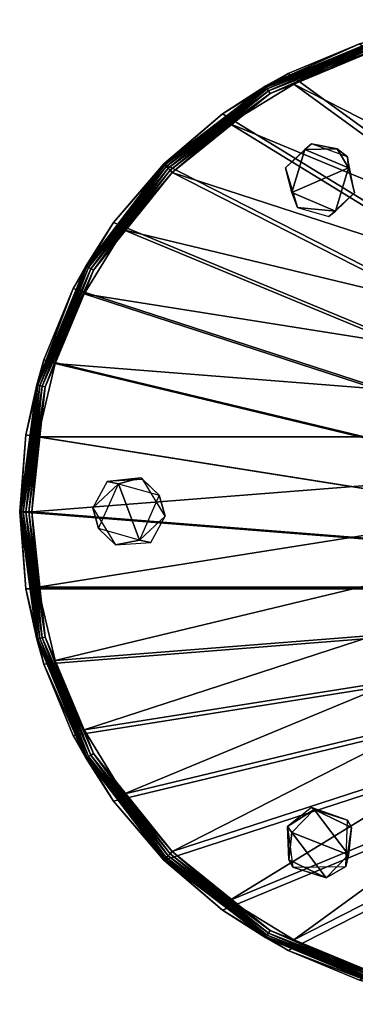
# Model space of a CAD drawing. Units: inches. Extents: x 4 to 859, y 5 to 138.
# Drawn here: x 793 to 800, y 38 to 59 of the extents above; entities that cross this region are included whole.
import ezdxf

# ---------------------------------------------------------------- set-up
doc = ezdxf.new("R2010")
doc.units = ezdxf.units.IN
doc.header["$MEASUREMENT"] = 0
for name, color, linetype, true_color in [('AFUCH-3-GLBK', 7, 'Continuous', 0x231f20), ('AFUCH-3-STFB1', 5, 'Continuous', 0x0000ff), ('AFUCH-3-TPFB', 7, 'Continuous', 0x75706c)]:
    doc.layers.add(name, color=color, linetype=linetype, true_color=true_color)
doc.layers.add('CET Default', color=7, linetype='Continuous')

# ---------------------------------------------------------------- blocks, each defined once
blk = doc.blocks.new('*C15')
at = {"layer": 'AFUCH-3-GLBK', "linetype": 'Continuous'}
mesh = blk.add_polyface(dxfattribs=at)
corners = [(-4.52, 6.567, 0.774), (-3.76, 6.075, 1.5), (-3.624, 6.189, 0.855), (-3.228, 6.561, 1.496), (-3.376, 7.306, 1.5), (-3.357, 7.075, 0.774), (-3.589, 7.471, 0.862), (-4.116, 7.568, 1.5), (-4.252, 7.453, 0.855), (-4.649, 7.081, 1.496), (-4.402, 6.261, 1.205)]
mesh.append_faces([[corners[k] for k in face] for face in [(1, 2, 10, 1), (10, 2, 0, 10), (1, 3, 2, 1), (3, 5, 2, 3), (3, 4, 5, 3), (4, 6, 5, 4), (4, 7, 6, 4), (7, 8, 6, 7), (6, 8, 5, 6), (7, 9, 8, 7), (9, 0, 8, 9), (9, 10, 0, 9), (8, 0, 5, 8), (5, 0, 2, 5)]])
mesh = blk.add_polyface(dxfattribs=at)
corners = [(3.294, 6.488, 0.875), (3.376, 6.337, 1.5), (4.116, 6.075, 1.5), (4.062, 6.118, 0.863), (4.522, 6.592, 0.739), (4.607, 6.467, 1.476), (4.582, 7.154, 0.875), (4.501, 7.306, 1.5), (3.411, 7.289, 1.483), (3.815, 7.525, 0.863), (3.355, 7.05, 0.739)]
mesh.append_faces([[corners[k] for k in face] for face in [(8, 0, 10, 8), (8, 1, 0, 8), (0, 3, 10, 0), (1, 3, 0, 1), (1, 2, 3, 1), (3, 4, 10, 3), (2, 5, 3, 2), (3, 5, 4, 3), (5, 6, 4, 5), (5, 7, 6, 5), (6, 9, 4, 6), (7, 9, 6, 7), (7, 8, 9, 7), (9, 10, 4, 9), (9, 8, 10, 9)]])
mesh = blk.add_polyface(dxfattribs=at)
corners = [(-7.66, -0.577, 0.74), (-7.427, -0.625, 1.393), (-7.132, -0.086, 1.307), (-7.253, 0.343, 0.835), (-7.591, 0.668, 1.5), (-8.093, 0.577, 0.74), (-7.632, 0.701, 0.882), (-8.326, 0.625, 1.393), (-8.621, 0.086, 1.307), (-8.5, -0.343, 0.835), (-8.152, -0.676, 1.35)]
mesh.append_faces([[corners[k] for k in face] for face in [(10, 1, 0, 10), (1, 2, 0, 1), (2, 3, 0, 2), (2, 4, 3, 2), (4, 6, 3, 4), (3, 6, 5, 3), (6, 7, 5, 6), (4, 7, 6, 4), (7, 8, 5, 7), (8, 9, 5, 8), (8, 10, 9, 8), (9, 10, 0, 9), (0, 9, 5, 0), (0, 5, 3, 0)]])
mesh = blk.add_polyface(dxfattribs=at)
corners = [(7.66, 0.577, 0.74), (7.427, 0.625, 1.393), (7.132, 0.086, 1.307), (7.253, -0.343, 0.835), (7.591, -0.668, 1.5), (8.093, -0.577, 0.74), (7.632, -0.701, 0.882), (8.326, -0.625, 1.393), (8.621, -0.086, 1.307), (8.5, 0.343, 0.835), (8.152, 0.676, 1.35)]
mesh.append_faces([[corners[k] for k in face] for face in [(10, 1, 0, 10), (1, 2, 0, 1), (2, 3, 0, 2), (2, 4, 3, 2), (4, 6, 3, 4), (3, 6, 5, 3), (6, 7, 5, 6), (4, 7, 6, 4), (7, 8, 5, 7), (8, 9, 5, 8), (8, 10, 9, 8), (9, 10, 0, 9), (0, 9, 5, 0), (0, 5, 3, 0)]])
mesh = blk.add_polyface(dxfattribs=at)
corners = [(-3.294, -6.488, 0.875), (-3.376, -6.337, 1.5), (-4.116, -6.075, 1.5), (-4.062, -6.118, 0.863), (-4.522, -6.592, 0.739), (-4.607, -6.467, 1.476), (-4.582, -7.154, 0.875), (-4.501, -7.306, 1.5), (-3.411, -7.289, 1.483), (-3.815, -7.525, 0.863), (-3.355, -7.05, 0.739)]
mesh.append_faces([[corners[k] for k in face] for face in [(8, 0, 10, 8), (8, 1, 0, 8), (0, 3, 10, 0), (1, 3, 0, 1), (1, 2, 3, 1), (3, 4, 10, 3), (2, 5, 3, 2), (3, 5, 4, 3), (5, 6, 4, 5), (5, 7, 6, 5), (6, 9, 4, 6), (7, 9, 6, 7), (7, 8, 9, 7), (9, 10, 4, 9), (9, 8, 10, 9)]])
mesh = blk.add_polyface(dxfattribs=at)
corners = [(4.52, -6.567, 0.774), (3.76, -6.075, 1.5), (3.624, -6.189, 0.855), (3.228, -6.561, 1.496), (3.376, -7.306, 1.5), (3.357, -7.075, 0.774), (3.589, -7.471, 0.862), (4.116, -7.568, 1.5), (4.252, -7.453, 0.855), (4.649, -7.081, 1.496), (4.402, -6.261, 1.205)]
mesh.append_faces([[corners[k] for k in face] for face in [(1, 2, 10, 1), (10, 2, 0, 10), (1, 3, 2, 1), (3, 5, 2, 3), (3, 4, 5, 3), (4, 6, 5, 4), (4, 7, 6, 4), (7, 8, 6, 7), (6, 8, 5, 6), (7, 9, 8, 7), (9, 0, 8, 9), (9, 10, 0, 9), (8, 0, 5, 8), (5, 0, 2, 5)]])
blk = doc.blocks.new('*C21')
at = {"layer": 'AFUCH-3-TPFB', "linetype": 'Continuous'}
mesh = blk.add_polyface(dxfattribs=at)
corners = [(1.584, 10, 18.5), (0, 10.125, 18.5), (0, 10.116, 18.565), (0, 10.092, 18.625), (-2.618, 9.772, 18.565), (-2.612, 9.748, 18.625), (-1.584, 10, 18.5), (-3.129, 9.629, 18.5), (-5.058, 8.761, 18.565), (-5.046, 8.74, 18.625), (0, 10.052, 18.677), (-2.602, 9.709, 18.677), (0, 10, 18.717), (-2.588, 9.659, 18.717), (-5.026, 8.705, 18.677), (0, 9.94, 18.741), (-2.573, 9.601, 18.741), (-5, 8.66, 18.717), (-1.545, 9.753, 18.75), (0, 9.875, 18.75), (-3.052, 9.392, 18.75), (-4.97, 8.608, 18.741), (1.545, 9.753, 14.875), (0, 9.875, 14.875), (0, 9.94, 14.884), (0, 10, 14.908), (-2.573, 9.601, 14.884), (-2.588, 9.659, 14.908), (-1.545, 9.753, 14.875), (-3.052, 9.392, 14.875), (-4.97, 8.608, 14.884), (0, 10.052, 14.948), (-2.602, 9.709, 14.948), (-5, 8.66, 14.908), (0, 10.092, 15), (-2.612, 9.748, 15), (-5.026, 8.705, 14.948), (-5.046, 8.74, 15), (0, 10.116, 15.06), (-2.618, 9.772, 15.06), (-5.058, 8.761, 15.06), (-1.584, 10, 15.125), (0, 10.125, 15.125), (-3.129, 9.629, 15.125), (-4.597, 9.021, 15.125), (-4.597, 9.021, 18.5)]
mesh.append_faces([[corners[k] for k in face] for face in [(0, 1, 2, 0), (3, 2, 4, 3), (3, 4, 5, 3), (6, 7, 4, 6), (4, 2, 1, 4), (4, 1, 6, 4), (5, 4, 8, 5), (5, 8, 9, 5), (10, 3, 5, 10), (10, 5, 11, 10), (11, 5, 9, 11), (12, 10, 11, 12), (12, 11, 13, 12), (13, 11, 14, 13), (15, 12, 13, 15), (15, 13, 16, 15), (16, 13, 17, 16), (18, 19, 15, 18), (18, 15, 16, 18), (16, 20, 18, 16), (20, 16, 21, 20), (22, 23, 24, 22), (25, 24, 26, 25), (25, 26, 27, 25), (28, 29, 26, 28), (26, 24, 23, 26), (26, 23, 28, 26), (27, 26, 30, 27), (31, 25, 27, 31), (31, 27, 32, 31), (32, 27, 33, 32), (34, 31, 32, 34), (34, 32, 35, 34), (35, 32, 36, 35), (35, 36, 37, 35), (38, 34, 35, 38), (38, 35, 39, 38), (39, 35, 37, 39), (39, 37, 40, 39), (41, 42, 38, 41), (41, 38, 39, 41), (39, 43, 41, 39), (43, 39, 40, 43), (43, 40, 44, 43), (43, 44, 45, 43), (43, 45, 7, 43), (41, 43, 7, 41), (41, 7, 6, 41), (6, 1, 42, 6), (6, 42, 41, 6)]])
mesh = blk.add_polyface(dxfattribs=at)
corners = [(-9.875, 0, 18.75), (-9.753, -1.545, 18.75), (9.753, 1.545, 18.75), (-9.753, 1.545, 18.75), (-9.392, 3.052, 18.75), (-8.799, 4.483, 18.75), (-7.989, 5.804, 18.75), (-6.983, 6.983, 18.75), (-5.804, 7.989, 18.75), (-4.483, 8.799, 18.75), (-3.052, 9.392, 18.75), (-5.058, 8.761, 18.565), (-2.618, 9.772, 18.565), (-3.129, 9.629, 18.5), (-4.597, 9.021, 18.5), (-5.046, 8.74, 18.625), (-7.153, 7.153, 18.565), (-7.136, 7.136, 18.625), (-5.951, 8.191, 18.5), (-2.602, 9.709, 18.677), (-5.026, 8.705, 18.677), (-7.108, 7.108, 18.677), (-2.588, 9.659, 18.717), (-5, 8.66, 18.717), (-7.071, 7.071, 18.717), (-2.573, 9.601, 18.741), (-4.97, 8.608, 18.741), (-7.028, 7.028, 18.741), (-2.588, 9.659, 14.908), (-4.97, 8.608, 14.884), (-5, 8.66, 14.908), (-2.573, 9.601, 14.884), (-3.052, 9.392, 14.875), (-4.483, 8.799, 14.875), (-7.028, 7.028, 14.884), (-7.071, 7.071, 14.908), (-5.804, 7.989, 14.875), (-2.602, 9.709, 14.948), (-5.026, 8.705, 14.948), (-7.108, 7.108, 14.948), (-5.046, 8.74, 15), (-7.136, 7.136, 15), (-5.058, 8.761, 15.06), (-7.153, 7.153, 15.06), (-5.951, 8.191, 15.125), (-4.597, 9.021, 15.125), (-7.159, 7.159, 15.125), (9.753, -1.545, 14.875), (-9.875, 0, 14.875), (-9.753, 1.545, 14.875), (-9.392, 3.052, 14.875), (-8.799, 4.483, 14.875), (-7.989, 5.804, 14.875)]
mesh.append_faces([[corners[k] for k in face] for face in [(0, 1, 2, 0), (3, 0, 2, 3), (4, 3, 2, 4), (5, 4, 2, 5), (6, 5, 2, 6), (7, 6, 2, 7), (8, 7, 2, 8), (9, 8, 2, 9), (10, 9, 2, 10), (11, 12, 13, 11), (11, 13, 14, 11), (15, 11, 16, 15), (15, 16, 17, 15), (18, 16, 11, 18), (11, 14, 18, 11), (19, 15, 20, 19), (20, 15, 17, 20), (20, 17, 21, 20), (22, 20, 23, 22), (23, 20, 21, 23), (23, 21, 24, 23), (25, 23, 26, 25), (26, 23, 24, 26), (26, 24, 27, 26), (10, 26, 9, 10), (8, 9, 26, 8), (26, 27, 7, 26), (26, 7, 8, 26), (28, 29, 30, 28), (29, 31, 32, 29), (29, 32, 33, 29), (30, 29, 34, 30), (30, 34, 35, 30), (36, 34, 29, 36), (29, 33, 36, 29), (37, 30, 38, 37), (38, 30, 35, 38), (38, 35, 39, 38), (40, 38, 39, 40), (40, 39, 41, 40), (42, 40, 41, 42), (42, 41, 43, 42), (44, 45, 42, 44), (42, 46, 44, 42), (47, 48, 49, 47), (47, 49, 50, 47), (47, 50, 51, 47), (47, 51, 52, 47), (18, 14, 45, 18), (18, 45, 44, 18)]])
mesh = blk.add_polyface(dxfattribs=at)
corners = [(6.983, 6.983, 18.75), (5.804, 7.989, 18.75), (9.753, 1.545, 18.75), (7.989, 5.804, 18.75), (8.799, 4.483, 18.75), (8.761, 5.058, 18.565), (9.629, 3.129, 18.5), (9.021, 4.597, 18.5), (8.74, 5.046, 18.625), (7.153, 7.153, 18.565), (7.136, 7.136, 18.625), (8.191, 5.951, 18.5), (8.705, 5.026, 18.677), (7.108, 7.108, 18.677), (9.659, 2.588, 18.717), (8.66, 5, 18.717), (7.071, 7.071, 18.717), (9.601, 2.573, 18.741), (8.608, 4.97, 18.741), (7.028, 7.028, 18.741), (9.392, 3.052, 18.75), (9.659, 2.588, 14.908), (8.608, 4.97, 14.884), (8.66, 5, 14.908), (9.601, 2.573, 14.884), (9.392, 3.052, 14.875), (8.799, 4.483, 14.875), (7.028, 7.028, 14.884), (7.071, 7.071, 14.908), (7.989, 5.804, 14.875), (8.705, 5.026, 14.948), (7.108, 7.108, 14.948), (8.74, 5.046, 15), (7.136, 7.136, 15), (8.761, 5.058, 15.06), (8.191, 5.951, 15.125), (9.021, 4.597, 15.125), (7.159, 7.159, 15.125), (9.753, -1.545, 14.875), (-7.989, 5.804, 14.875), (-6.983, 6.983, 14.875), (-5.804, 7.989, 14.875), (-4.483, 8.799, 14.875), (-3.052, 9.392, 14.875), (-1.545, 9.753, 14.875), (0, 9.875, 14.875), (1.545, 9.753, 14.875), (3.052, 9.392, 14.875), (4.483, 8.799, 14.875), (5.804, 7.989, 14.875), (6.983, 6.983, 14.875)]
mesh.append_faces([[corners[k] for k in face] for face in [(0, 1, 2, 0), (3, 0, 2, 3), (4, 3, 2, 4), (5, 6, 7, 5), (8, 5, 9, 8), (8, 9, 10, 8), (11, 9, 5, 11), (5, 7, 11, 5), (12, 8, 10, 12), (12, 10, 13, 12), (14, 12, 15, 14), (15, 12, 13, 15), (15, 13, 16, 15), (17, 15, 18, 17), (18, 15, 16, 18), (18, 16, 19, 18), (20, 18, 4, 20), (3, 4, 18, 3), (18, 19, 0, 18), (18, 0, 3, 18), (21, 22, 23, 21), (22, 24, 25, 22), (22, 25, 26, 22), (23, 22, 27, 23), (23, 27, 28, 23), (29, 27, 22, 29), (22, 26, 29, 22), (30, 23, 28, 30), (30, 28, 31, 30), (32, 30, 31, 32), (32, 31, 33, 32), (34, 32, 33, 34), (35, 36, 34, 35), (34, 37, 35, 34), (38, 39, 40, 38), (38, 40, 41, 38), (38, 41, 42, 38), (38, 42, 43, 38), (38, 43, 44, 38), (38, 44, 45, 38), (38, 45, 46, 38), (38, 46, 47, 38), (38, 47, 48, 38), (38, 48, 49, 38), (38, 49, 50, 38), (38, 50, 29, 38), (38, 29, 26, 38), (11, 7, 36, 11), (11, 36, 35, 11)]])
mesh = blk.add_polyface(dxfattribs=at)
corners = [(-5.951, 8.191, 18.5), (-7.159, 7.159, 18.5), (-7.153, 7.153, 18.565), (-7.136, 7.136, 18.625), (-8.761, 5.058, 18.565), (-8.74, 5.046, 18.625), (-8.191, 5.951, 18.5), (-9.021, 4.597, 18.5), (-9.772, 2.618, 18.565), (-7.108, 7.108, 18.677), (-8.705, 5.026, 18.677), (-9.748, 2.612, 18.625), (-7.071, 7.071, 18.717), (-8.66, 5, 18.717), (-9.709, 2.602, 18.677), (-7.028, 7.028, 18.741), (-8.608, 4.97, 18.741), (-9.659, 2.588, 18.717), (-7.989, 5.804, 18.75), (-6.983, 6.983, 18.75), (-8.799, 4.483, 18.75), (-9.601, 2.573, 18.741), (-5.804, 7.989, 14.875), (-6.983, 6.983, 14.875), (-7.028, 7.028, 14.884), (-7.071, 7.071, 14.908), (-8.608, 4.97, 14.884), (-8.66, 5, 14.908), (-7.989, 5.804, 14.875), (-8.799, 4.483, 14.875), (-9.601, 2.573, 14.884), (-7.108, 7.108, 14.948), (-8.705, 5.026, 14.948), (-9.659, 2.588, 14.908), (-7.136, 7.136, 15), (-8.74, 5.046, 15), (-9.709, 2.602, 14.948), (-7.153, 7.153, 15.06), (-8.761, 5.058, 15.06), (-9.748, 2.612, 15), (-9.772, 2.618, 15.06), (-5.058, 8.761, 15.06), (-7.159, 7.159, 15.125), (-8.191, 5.951, 15.125), (-9.021, 4.597, 15.125), (-9.629, 3.129, 15.125), (-9.629, 3.129, 18.5), (-5.951, 8.191, 15.125)]
mesh.append_faces([[corners[k] for k in face] for face in [(0, 1, 2, 0), (3, 2, 4, 3), (3, 4, 5, 3), (6, 7, 4, 6), (4, 2, 1, 4), (4, 1, 6, 4), (5, 4, 8, 5), (9, 3, 5, 9), (9, 5, 10, 9), (10, 5, 11, 10), (12, 9, 10, 12), (12, 10, 13, 12), (13, 10, 14, 13), (15, 12, 13, 15), (15, 13, 16, 15), (16, 13, 17, 16), (18, 19, 15, 18), (18, 15, 16, 18), (16, 20, 18, 16), (20, 16, 21, 20), (22, 23, 24, 22), (25, 24, 26, 25), (25, 26, 27, 25), (28, 29, 26, 28), (26, 24, 23, 26), (26, 23, 28, 26), (27, 26, 30, 27), (31, 25, 27, 31), (31, 27, 32, 31), (32, 27, 33, 32), (34, 31, 32, 34), (34, 32, 35, 34), (35, 32, 36, 35), (37, 34, 35, 37), (37, 35, 38, 37), (38, 35, 39, 38), (38, 39, 40, 38), (41, 37, 42, 41), (43, 42, 37, 43), (43, 37, 38, 43), (38, 44, 43, 38), (44, 38, 40, 44), (44, 45, 46, 44), (44, 46, 7, 44), (43, 44, 7, 43), (43, 7, 6, 43), (6, 1, 42, 6), (6, 42, 43, 6), (47, 42, 1, 47), (47, 1, 0, 47)]])
mesh = blk.add_polyface(dxfattribs=at)
corners = [(-8.74, 5.046, 18.625), (-9.772, 2.618, 18.565), (-9.748, 2.612, 18.625), (-8.761, 5.058, 18.565), (-9.021, 4.597, 18.5), (-9.629, 3.129, 18.5), (-10.116, 0, 18.565), (-10.092, 0, 18.625), (-10, 1.584, 18.5), (-10.125, 0, 18.5), (-8.705, 5.026, 18.677), (-9.709, 2.602, 18.677), (-10.052, 0, 18.677), (-9.659, -2.588, 18.717), (-10, 0, 18.717), (-8.66, 5, 18.717), (-9.659, 2.588, 18.717), (-9.601, -2.573, 18.741), (-9.94, 0, 18.741), (-8.608, 4.97, 18.741), (-9.601, 2.573, 18.741), (-8.799, 4.483, 18.75), (-9.392, 3.052, 18.75), (-9.753, 1.545, 18.75), (-9.875, 0, 18.75), (-9.94, 0, 14.884), (-9.659, -2.588, 14.908), (-10, 0, 14.908), (-8.66, 5, 14.908), (-9.601, 2.573, 14.884), (-9.659, 2.588, 14.908), (-8.608, 4.97, 14.884), (-8.799, 4.483, 14.875), (-9.392, 3.052, 14.875), (-9.753, 1.545, 14.875), (-9.875, 0, 14.875), (-8.705, 5.026, 14.948), (-9.709, 2.602, 14.948), (-10.052, 0, 14.948), (-8.74, 5.046, 15), (-9.748, 2.612, 15), (-10.092, 0, 15), (-9.772, 2.618, 15.06), (-10.116, 0, 15.06), (-9.021, 4.597, 15.125), (-9.629, 3.129, 15.125), (-10, 1.584, 15.125), (-10.125, 0, 15.125), (-10, -1.584, 18.5)]
mesh.append_faces([[corners[k] for k in face] for face in [(0, 1, 2, 0), (1, 3, 4, 1), (1, 4, 5, 1), (2, 1, 6, 2), (2, 6, 7, 2), (8, 9, 6, 8), (8, 6, 1, 8), (1, 5, 8, 1), (10, 2, 11, 10), (11, 2, 7, 11), (11, 7, 12, 11), (12, 13, 14, 12), (15, 11, 16, 15), (16, 11, 12, 16), (16, 12, 14, 16), (14, 17, 18, 14), (19, 16, 20, 19), (20, 16, 14, 20), (20, 14, 18, 20), (21, 20, 22, 21), (23, 22, 20, 23), (20, 18, 24, 20), (20, 24, 23, 20), (25, 26, 27, 25), (28, 29, 30, 28), (29, 31, 32, 29), (29, 32, 33, 29), (30, 29, 25, 30), (30, 25, 27, 30), (34, 35, 25, 34), (34, 25, 29, 34), (29, 33, 34, 29), (36, 30, 37, 36), (37, 30, 27, 37), (37, 27, 38, 37), (39, 37, 40, 39), (40, 37, 38, 40), (40, 38, 41, 40), (42, 40, 41, 42), (42, 41, 43, 42), (44, 42, 45, 44), (46, 45, 42, 46), (42, 43, 47, 42), (42, 47, 46, 42), (8, 5, 45, 8), (8, 45, 46, 8), (46, 47, 9, 46), (46, 9, 8, 46), (47, 48, 9, 47)]])
mesh = blk.add_polyface(dxfattribs=at)
corners = [(-3.052, -9.392, 18.75), (-1.545, -9.753, 18.75), (9.753, 1.545, 18.75), (-4.483, -8.799, 18.75), (-5.804, -7.989, 18.75), (-6.983, -6.983, 18.75), (-7.989, -5.804, 18.75), (-8.799, -4.483, 18.75), (-9.392, -3.052, 18.75), (-9.753, -1.545, 18.75), (-7.136, -7.136, 18.625), (-5.058, -8.761, 18.565), (-5.046, -8.74, 18.625), (-5.951, -8.191, 18.5), (-4.597, -9.021, 18.5), (-7.159, -7.159, 18.5), (-2.618, -9.772, 18.565), (-7.108, -7.108, 18.677), (-5.026, -8.705, 18.677), (-2.612, -9.748, 18.625), (-2.602, -9.709, 18.677), (-7.071, -7.071, 18.717), (-5, -8.66, 18.717), (-2.588, -9.659, 18.717), (-7.028, -7.028, 18.741), (-4.97, -8.608, 18.741), (-2.573, -9.601, 18.741), (-7.071, -7.071, 14.908), (-4.97, -8.608, 14.884), (-5, -8.66, 14.908), (-5.804, -7.989, 14.875), (-4.483, -8.799, 14.875), (-7.028, -7.028, 14.884), (-6.983, -6.983, 14.875), (-2.573, -9.601, 14.884), (-2.588, -9.659, 14.908), (-7.108, -7.108, 14.948), (-5.026, -8.705, 14.948), (-2.602, -9.709, 14.948), (-7.136, -7.136, 15), (-5.046, -8.74, 15), (-2.612, -9.748, 15), (-7.153, -7.153, 15.06), (-5.058, -8.761, 15.06), (-5.951, -8.191, 15.125), (-4.597, -9.021, 15.125), (-2.618, -9.772, 15.06), (9.753, -1.545, 14.875), (-7.989, -5.804, 14.875), (-8.799, -4.483, 14.875), (-9.392, -3.052, 14.875), (-9.753, -1.545, 14.875), (-9.875, 0, 14.875), (-3.129, -9.629, 18.5)]
mesh.append_faces([[corners[k] for k in face] for face in [(0, 1, 2, 0), (3, 0, 2, 3), (4, 3, 2, 4), (5, 4, 2, 5), (6, 5, 2, 6), (7, 6, 2, 7), (8, 7, 2, 8), (9, 8, 2, 9), (10, 11, 12, 10), (13, 14, 11, 13), (11, 15, 13, 11), (12, 11, 16, 12), (17, 12, 18, 17), (18, 12, 19, 18), (18, 19, 20, 18), (21, 18, 22, 21), (22, 18, 20, 22), (22, 20, 23, 22), (24, 22, 25, 24), (25, 22, 23, 25), (25, 23, 26, 25), (4, 24, 25, 4), (25, 3, 4, 25), (3, 25, 26, 3), (3, 26, 0, 3), (27, 28, 29, 27), (30, 31, 28, 30), (28, 32, 33, 28), (28, 33, 30, 28), (29, 28, 34, 29), (29, 34, 35, 29), (34, 28, 31, 34), (36, 29, 37, 36), (37, 29, 35, 37), (37, 35, 38, 37), (39, 37, 40, 39), (40, 37, 38, 40), (40, 38, 41, 40), (42, 40, 43, 42), (43, 40, 41, 43), (44, 42, 43, 44), (43, 45, 44, 43), (45, 43, 46, 45), (47, 48, 49, 47), (47, 49, 50, 47), (47, 50, 51, 47), (47, 51, 52, 47), (45, 53, 14, 45), (44, 45, 14, 44), (44, 14, 13, 44)]])
mesh = blk.add_polyface(dxfattribs=at)
corners = [(8.799, -4.483, 18.75), (9.392, -3.052, 18.75), (9.753, 1.545, 18.75), (7.989, -5.804, 18.75), (6.983, -6.983, 18.75), (5.804, -7.989, 18.75), (4.483, -8.799, 18.75), (8.191, -5.951, 18.5), (9.021, -4.597, 18.5), (8.761, -5.058, 18.565), (7.159, -7.159, 18.5), (8.74, -5.046, 18.625), (9.772, -2.618, 18.565), (7.108, -7.108, 18.677), (8.705, -5.026, 18.677), (9.748, -2.612, 18.625), (7.071, -7.071, 18.717), (8.66, -5, 18.717), (9.709, -2.602, 18.677), (9.659, -2.588, 18.717), (7.028, -7.028, 18.741), (8.608, -4.97, 18.741), (9.601, -2.573, 18.741), (7.071, -7.071, 14.908), (8.608, -4.97, 14.884), (8.66, -5, 14.908), (7.989, -5.804, 14.875), (8.799, -4.483, 14.875), (7.028, -7.028, 14.884), (6.983, -6.983, 14.875), (9.601, -2.573, 14.884), (9.659, -2.588, 14.908), (7.108, -7.108, 14.948), (8.705, -5.026, 14.948), (8.74, -5.046, 15), (9.709, -2.602, 14.948), (8.761, -5.058, 15.06), (9.748, -2.612, 15), (8.191, -5.951, 15.125), (7.153, -7.153, 15.06), (9.021, -4.597, 15.125), (9.772, -2.618, 15.06), (9.753, -1.545, 14.875), (5.804, -7.989, 14.875), (4.483, -8.799, 14.875), (3.052, -9.392, 14.875), (1.545, -9.753, 14.875), (0, -9.875, 14.875), (-1.545, -9.753, 14.875), (-3.052, -9.392, 14.875), (-4.483, -8.799, 14.875), (-5.804, -7.989, 14.875), (-6.983, -6.983, 14.875), (-7.989, -5.804, 14.875), (9.629, -3.129, 18.5)]
mesh.append_faces([[corners[k] for k in face] for face in [(0, 1, 2, 0), (3, 0, 2, 3), (4, 3, 2, 4), (5, 4, 2, 5), (6, 5, 2, 6), (7, 8, 9, 7), (9, 10, 7, 9), (11, 9, 12, 11), (13, 11, 14, 13), (14, 11, 15, 14), (16, 14, 17, 16), (17, 14, 18, 17), (17, 18, 19, 17), (20, 17, 21, 20), (21, 17, 19, 21), (21, 19, 22, 21), (3, 20, 21, 3), (21, 0, 3, 21), (0, 21, 22, 0), (0, 22, 1, 0), (23, 24, 25, 23), (26, 27, 24, 26), (24, 28, 29, 24), (24, 29, 26, 24), (25, 24, 30, 25), (25, 30, 31, 25), (30, 24, 27, 30), (32, 25, 33, 32), (33, 25, 31, 33), (34, 33, 35, 34), (36, 34, 37, 36), (38, 39, 36, 38), (36, 40, 38, 36), (40, 36, 41, 40), (42, 27, 26, 42), (42, 26, 29, 42), (42, 29, 43, 42), (42, 43, 44, 42), (42, 44, 45, 42), (42, 45, 46, 42), (42, 46, 47, 42), (42, 47, 48, 42), (42, 48, 49, 42), (42, 49, 50, 42), (42, 50, 51, 42), (42, 51, 52, 42), (42, 52, 53, 42), (40, 54, 8, 40), (38, 40, 8, 38), (38, 8, 7, 38)]])
mesh = blk.add_polyface(dxfattribs=at)
corners = [(-10, -1.584, 18.5), (-9.629, -3.129, 18.5), (-9.772, -2.618, 18.565), (-10.116, 0, 18.565), (-10.125, 0, 18.5), (-9.748, -2.612, 18.625), (-10.092, 0, 18.625), (-8.761, -5.058, 18.565), (-8.74, -5.046, 18.625), (-9.709, -2.602, 18.677), (-10.052, 0, 18.677), (-8.705, -5.026, 18.677), (-9.659, -2.588, 18.717), (-8.66, -5, 18.717), (-10, 0, 18.717), (-9.601, -2.573, 18.741), (-8.608, -4.97, 18.741), (-9.753, -1.545, 18.75), (-9.875, 0, 18.75), (-9.94, 0, 18.741), (-9.392, -3.052, 18.75), (-8.799, -4.483, 18.75), (-9.753, -1.545, 14.875), (-9.392, -3.052, 14.875), (-9.601, -2.573, 14.884), (-9.94, 0, 14.884), (-9.875, 0, 14.875), (-9.659, -2.588, 14.908), (-8.608, -4.97, 14.884), (-8.66, -5, 14.908), (-10, 0, 14.908), (-9.709, -2.602, 14.948), (-10.052, 0, 14.948), (-8.705, -5.026, 14.948), (-9.748, -2.612, 15), (-10.092, 0, 15), (-8.74, -5.046, 15), (-9.772, -2.618, 15.06), (-10.116, 0, 15.06), (-8.761, -5.058, 15.06), (-10, -1.584, 15.125), (-10.125, 0, 15.125), (-9.629, -3.129, 15.125), (-9.021, -4.597, 15.125), (-9.021, -4.597, 18.5)]
mesh.append_faces([[corners[k] for k in face] for face in [(0, 1, 2, 0), (2, 3, 4, 2), (2, 4, 0, 2), (3, 2, 5, 3), (3, 5, 6, 3), (5, 2, 7, 5), (5, 7, 8, 5), (6, 5, 9, 6), (6, 9, 10, 6), (9, 5, 8, 9), (9, 8, 11, 9), (10, 9, 12, 10), (12, 9, 11, 12), (12, 11, 13, 12), (14, 12, 15, 14), (15, 12, 13, 15), (15, 13, 16, 15), (17, 18, 19, 17), (17, 19, 15, 17), (15, 20, 17, 15), (20, 15, 16, 20), (20, 16, 21, 20), (22, 23, 24, 22), (24, 25, 26, 24), (24, 26, 22, 24), (25, 24, 27, 25), (27, 24, 28, 27), (27, 28, 29, 27), (28, 24, 23, 28), (30, 27, 31, 30), (30, 31, 32, 30), (31, 27, 29, 31), (31, 29, 33, 31), (32, 31, 34, 32), (32, 34, 35, 32), (34, 31, 33, 34), (34, 33, 36, 34), (35, 34, 37, 35), (35, 37, 38, 35), (37, 34, 36, 37), (37, 36, 39, 37), (40, 41, 38, 40), (40, 38, 37, 40), (37, 42, 40, 37), (42, 37, 39, 42), (42, 43, 44, 42), (42, 44, 1, 42), (40, 42, 1, 40), (40, 1, 0, 40), (41, 40, 0, 41)]])
mesh = blk.add_polyface(dxfattribs=at)
corners = [(-8.761, -5.058, 18.565), (-9.772, -2.618, 18.565), (-9.629, -3.129, 18.5), (-9.021, -4.597, 18.5), (-8.74, -5.046, 18.625), (-7.153, -7.153, 18.565), (-7.136, -7.136, 18.625), (-8.191, -5.951, 18.5), (-7.159, -7.159, 18.5), (-5.058, -8.761, 18.565), (-8.705, -5.026, 18.677), (-7.108, -7.108, 18.677), (-5.046, -8.74, 18.625), (-8.66, -5, 18.717), (-7.071, -7.071, 18.717), (-5.026, -8.705, 18.677), (-8.608, -4.97, 18.741), (-7.028, -7.028, 18.741), (-5, -8.66, 18.717), (-7.989, -5.804, 18.75), (-8.799, -4.483, 18.75), (-6.983, -6.983, 18.75), (-5.804, -7.989, 18.75), (-8.608, -4.97, 14.884), (-9.392, -3.052, 14.875), (-8.799, -4.483, 14.875), (-8.66, -5, 14.908), (-7.028, -7.028, 14.884), (-7.071, -7.071, 14.908), (-7.989, -5.804, 14.875), (-6.983, -6.983, 14.875), (-4.97, -8.608, 14.884), (-8.705, -5.026, 14.948), (-7.108, -7.108, 14.948), (-5, -8.66, 14.908), (-8.74, -5.046, 15), (-7.136, -7.136, 15), (-5.026, -8.705, 14.948), (-8.761, -5.058, 15.06), (-7.153, -7.153, 15.06), (-5.046, -8.74, 15), (-9.629, -3.129, 15.125), (-9.021, -4.597, 15.125), (-8.191, -5.951, 15.125), (-7.159, -7.159, 15.125), (-5.951, -8.191, 15.125), (-5.951, -8.191, 18.5)]
mesh.append_faces([[corners[k] for k in face] for face in [(0, 1, 2, 0), (0, 2, 3, 0), (4, 0, 5, 4), (4, 5, 6, 4), (7, 8, 5, 7), (7, 5, 0, 7), (0, 3, 7, 0), (6, 5, 9, 6), (9, 5, 8, 9), (10, 4, 6, 10), (10, 6, 11, 10), (11, 6, 12, 11), (13, 10, 11, 13), (13, 11, 14, 13), (14, 11, 15, 14), (16, 13, 14, 16), (16, 14, 17, 16), (17, 14, 18, 17), (19, 20, 16, 19), (16, 17, 21, 16), (16, 21, 19, 16), (22, 21, 17, 22), (23, 24, 25, 23), (26, 23, 27, 26), (26, 27, 28, 26), (29, 30, 27, 29), (29, 27, 23, 29), (23, 25, 29, 23), (28, 27, 31, 28), (32, 26, 28, 32), (32, 28, 33, 32), (33, 28, 34, 33), (35, 32, 33, 35), (35, 33, 36, 35), (36, 33, 37, 36), (38, 35, 36, 38), (38, 36, 39, 38), (39, 36, 40, 39), (41, 38, 42, 41), (43, 42, 38, 43), (38, 39, 44, 38), (38, 44, 43, 38), (45, 44, 39, 45), (46, 8, 44, 46), (46, 44, 45, 46), (43, 44, 8, 43), (43, 8, 7, 43), (7, 3, 42, 7), (7, 42, 43, 7)]])
mesh = blk.add_polyface(dxfattribs=at)
corners = [(-5.046, -8.74, 18.625), (-2.618, -9.772, 18.565), (-2.612, -9.748, 18.625), (-5.058, -8.761, 18.565), (-4.597, -9.021, 18.5), (-3.129, -9.629, 18.5), (0, -10.116, 18.565), (0, -10.092, 18.625), (-1.584, -10, 18.5), (0, -10.125, 18.5), (2.618, -9.772, 18.565), (-2.602, -9.709, 18.677), (0, -10.052, 18.677), (2.612, -9.748, 18.625), (-2.588, -9.659, 18.717), (0, -10, 18.717), (2.602, -9.709, 18.677), (-2.573, -9.601, 18.741), (0, -9.94, 18.741), (2.588, -9.659, 18.717), (-1.545, -9.753, 18.75), (-3.052, -9.392, 18.75), (0, -9.875, 18.75), (1.545, -9.753, 18.75), (-2.573, -9.601, 14.884), (-4.483, -8.799, 14.875), (-3.052, -9.392, 14.875), (-2.588, -9.659, 14.908), (0, -9.94, 14.884), (0, -10, 14.908), (-1.545, -9.753, 14.875), (0, -9.875, 14.875), (2.573, -9.601, 14.884), (-2.602, -9.709, 14.948), (0, -10.052, 14.948), (2.588, -9.659, 14.908), (-2.612, -9.748, 15), (0, -10.092, 15), (2.602, -9.709, 14.948), (-5.058, -8.761, 15.06), (-2.618, -9.772, 15.06), (0, -10.116, 15.06), (2.612, -9.748, 15), (-4.597, -9.021, 15.125), (-3.129, -9.629, 15.125), (-1.584, -10, 15.125), (0, -10.125, 15.125), (1.584, -10, 15.125), (1.584, -10, 18.5)]
mesh.append_faces([[corners[k] for k in face] for face in [(0, 1, 2, 0), (1, 3, 4, 1), (1, 4, 5, 1), (2, 1, 6, 2), (2, 6, 7, 2), (8, 9, 6, 8), (8, 6, 1, 8), (1, 5, 8, 1), (7, 6, 10, 7), (11, 2, 7, 11), (11, 7, 12, 11), (12, 7, 13, 12), (14, 11, 12, 14), (14, 12, 15, 14), (15, 12, 16, 15), (17, 14, 15, 17), (17, 15, 18, 17), (18, 15, 19, 18), (20, 21, 17, 20), (17, 18, 22, 17), (17, 22, 20, 17), (23, 22, 18, 23), (24, 25, 26, 24), (27, 24, 28, 27), (27, 28, 29, 27), (30, 31, 28, 30), (30, 28, 24, 30), (24, 26, 30, 24), (29, 28, 32, 29), (33, 27, 29, 33), (33, 29, 34, 33), (34, 29, 35, 34), (36, 33, 34, 36), (36, 34, 37, 36), (37, 34, 38, 37), (39, 36, 40, 39), (40, 36, 37, 40), (40, 37, 41, 40), (41, 37, 42, 41), (43, 40, 44, 43), (45, 44, 40, 45), (40, 41, 46, 40), (40, 46, 45, 40), (47, 46, 41, 47), (48, 9, 46, 48), (45, 46, 9, 45), (45, 9, 8, 45), (8, 5, 44, 8), (8, 44, 45, 8), (43, 44, 5, 43)]])
blk = doc.blocks.new('*C18')
at = {"layer": 'AFUCH-3-STFB1', "linetype": 'Continuous'}
mesh = blk.add_polyface(dxfattribs=at)
corners = [(10, -1.584, 1.5), (-10.125, 0, 1.5), (-10, 1.584, 1.5), (-9.629, 3.129, 1.5), (-9.021, 4.597, 1.5), (-8.191, 5.951, 1.5), (-7.159, 7.159, 1.5), (1.584, 10, 14.625), (0, 10.125, 14.625), (0, 10.116, 14.69), (0, 10.092, 14.75), (-2.618, 9.772, 14.69), (-2.612, 9.748, 14.75), (-1.584, 10, 14.625), (-3.129, 9.629, 14.625), (-5.058, 8.761, 14.69), (-5.046, 8.74, 14.75), (-4.597, 9.021, 14.625), (-7.153, 7.153, 14.69), (-5.951, 8.191, 14.625), (0, 10.052, 14.802), (-2.602, 9.709, 14.802), (-5.026, 8.705, 14.802), (-7.136, 7.136, 14.75), (0, 10, 14.842), (-2.588, 9.659, 14.842), (-5, 8.66, 14.842), (-7.108, 7.108, 14.802), (0, 9.94, 14.866), (-2.573, 9.601, 14.866), (-4.97, 8.608, 14.866), (-7.071, 7.071, 14.842), (-1.545, 9.753, 14.875), (0, 9.875, 14.875), (-3.052, 9.392, 14.875), (-4.483, 8.799, 14.875), (-5.804, 7.989, 14.875), (-7.028, 7.028, 14.866), (-6.983, 6.983, 14.875), (-4.597, 9.021, 1.5), (-5.951, 8.191, 1.5), (-3.129, 9.629, 1.5), (-1.584, 10, 1.5), (0, 10.125, 1.5), (1.584, 10, 1.5), (-9.875, 0, 14.875), (-9.753, -1.545, 14.875), (9.753, 1.545, 14.875), (-9.753, 1.545, 14.875), (-9.392, 3.052, 14.875), (-8.799, 4.483, 14.875), (-7.989, 5.804, 14.875)]
mesh.append_faces([[corners[k] for k in face] for face in [(0, 1, 2, 0), (0, 2, 3, 0), (0, 3, 4, 0), (0, 4, 5, 0), (0, 5, 6, 0), (7, 8, 9, 7), (10, 9, 11, 10), (10, 11, 12, 10), (13, 14, 11, 13), (11, 9, 8, 11), (11, 8, 13, 11), (12, 11, 15, 12), (12, 15, 16, 12), (15, 11, 14, 15), (15, 14, 17, 15), (16, 15, 18, 16), (15, 17, 19, 15), (20, 10, 12, 20), (20, 12, 21, 20), (21, 12, 16, 21), (21, 16, 22, 21), (22, 16, 23, 22), (24, 20, 21, 24), (24, 21, 25, 24), (25, 21, 22, 25), (25, 22, 26, 25), (26, 22, 27, 26), (28, 24, 25, 28), (28, 25, 29, 28), (29, 25, 26, 29), (29, 26, 30, 29), (30, 26, 31, 30), (32, 33, 28, 32), (32, 28, 29, 32), (29, 34, 32, 29), (34, 29, 30, 34), (34, 30, 35, 34), (36, 35, 30, 36), (30, 37, 38, 30), (30, 38, 36, 30), (19, 17, 39, 19), (19, 39, 40, 19), (41, 39, 17, 41), (41, 17, 14, 41), (42, 41, 14, 42), (42, 14, 13, 42), (13, 8, 43, 13), (13, 43, 42, 13), (44, 43, 8, 44), (44, 8, 7, 44), (45, 46, 47, 45), (48, 45, 47, 48), (49, 48, 47, 49), (50, 49, 47, 50), (51, 50, 47, 51), (38, 51, 47, 38), (36, 38, 47, 36), (35, 36, 47, 35), (34, 35, 47, 34), (32, 34, 47, 32)]])
mesh = blk.add_polyface(dxfattribs=at)
corners = [(10, -1.584, 1.5), (-7.159, 7.159, 1.5), (-5.951, 8.191, 1.5), (-4.597, 9.021, 1.5), (-3.129, 9.629, 1.5), (-1.584, 10, 1.5), (0, 10.125, 1.5), (1.584, 10, 1.5), (3.129, 9.629, 1.5), (4.597, 9.021, 1.5), (5.951, 8.191, 1.5), (7.159, 7.159, 1.5), (8.191, 5.951, 1.5), (9.021, 4.597, 1.5), (9.629, 3.129, 1.5), (10.092, 0, 14.75), (10.116, 0, 14.69), (9.772, 2.618, 14.69), (9.748, 2.612, 14.75), (10, 1.584, 14.625), (9.629, 3.129, 14.625), (10.125, 0, 14.625), (8.761, 5.058, 14.69), (8.74, 5.046, 14.75), (9.021, 4.597, 14.625), (7.153, 7.153, 14.69), (8.191, 5.951, 14.625), (10.052, 0, 14.802), (9.709, 2.602, 14.802), (8.705, 5.026, 14.802), (7.136, 7.136, 14.75), (10, 0, 14.842), (9.659, 2.588, 14.842), (8.66, 5, 14.842), (7.108, 7.108, 14.802), (9.94, 0, 14.866), (9.601, 2.573, 14.866), (8.608, 4.97, 14.866), (7.071, 7.071, 14.842), (9.753, 1.545, 14.875), (9.875, 0, 14.875), (9.392, 3.052, 14.875), (8.799, 4.483, 14.875), (7.989, 5.804, 14.875), (7.028, 7.028, 14.866), (6.983, 6.983, 14.875), (10, 1.584, 1.5), (10.125, 0, 1.5), (5.804, 7.989, 14.875)]
mesh.append_faces([[corners[k] for k in face] for face in [(0, 1, 2, 0), (0, 2, 3, 0), (0, 3, 4, 0), (0, 4, 5, 0), (0, 5, 6, 0), (0, 6, 7, 0), (0, 7, 8, 0), (0, 8, 9, 0), (0, 9, 10, 0), (0, 10, 11, 0), (0, 11, 12, 0), (0, 12, 13, 0), (0, 13, 14, 0), (15, 16, 17, 15), (15, 17, 18, 15), (19, 20, 17, 19), (17, 16, 21, 17), (17, 21, 19, 17), (18, 17, 22, 18), (18, 22, 23, 18), (22, 17, 20, 22), (22, 20, 24, 22), (23, 22, 25, 23), (22, 24, 26, 22), (27, 15, 18, 27), (27, 18, 28, 27), (28, 18, 23, 28), (28, 23, 29, 28), (29, 23, 30, 29), (31, 27, 28, 31), (31, 28, 32, 31), (32, 28, 29, 32), (32, 29, 33, 32), (33, 29, 34, 33), (35, 31, 32, 35), (35, 32, 36, 35), (36, 32, 33, 36), (36, 33, 37, 36), (37, 33, 38, 37), (39, 40, 35, 39), (39, 35, 36, 39), (36, 41, 39, 36), (41, 36, 37, 41), (41, 37, 42, 41), (43, 42, 37, 43), (37, 44, 45, 37), (37, 45, 43, 37), (26, 24, 13, 26), (26, 13, 12, 26), (14, 13, 24, 14), (14, 24, 20, 14), (46, 14, 20, 46), (46, 20, 19, 46), (19, 21, 47, 19), (19, 47, 46, 19), (45, 48, 39, 45), (43, 45, 39, 43), (42, 43, 39, 42), (41, 42, 39, 41)]])
mesh = blk.add_polyface(dxfattribs=at)
corners = [(-5.046, 8.74, 14.75), (-7.153, 7.153, 14.69), (-7.136, 7.136, 14.75), (-5.951, 8.191, 14.625), (-7.159, 7.159, 14.625), (-5.058, 8.761, 14.69), (-8.761, 5.058, 14.69), (-8.74, 5.046, 14.75), (-8.191, 5.951, 14.625), (-9.021, 4.597, 14.625), (-9.772, 2.618, 14.69), (-9.748, 2.612, 14.75), (-9.629, 3.129, 14.625), (-10.116, 0, 14.69), (-10.092, 0, 14.75), (-10, 1.584, 14.625), (-10.125, 0, 14.625), (-5.026, 8.705, 14.802), (-7.108, 7.108, 14.802), (-8.705, 5.026, 14.802), (-9.709, 2.602, 14.802), (-10.052, 0, 14.802), (-5, 8.66, 14.842), (-7.071, 7.071, 14.842), (-8.66, 5, 14.842), (-9.659, 2.588, 14.842), (-10, 0, 14.842), (-4.97, 8.608, 14.866), (-7.028, 7.028, 14.866), (-8.608, 4.97, 14.866), (-9.601, 2.573, 14.866), (-9.94, 0, 14.866), (-7.989, 5.804, 14.875), (-6.983, 6.983, 14.875), (-8.799, 4.483, 14.875), (-9.392, 3.052, 14.875), (-9.753, 1.545, 14.875), (-9.875, 0, 14.875), (-9.629, 3.129, 1.5), (-10, 1.584, 1.5), (-10.125, 0, 1.5), (-10, -1.584, 14.625), (-9.021, 4.597, 1.5), (-8.191, 5.951, 1.5), (-7.159, 7.159, 1.5), (-5.951, 8.191, 1.5)]
mesh.append_faces([[corners[k] for k in face] for face in [(0, 1, 2, 0), (3, 4, 1, 3), (3, 1, 5, 3), (2, 1, 6, 2), (2, 6, 7, 2), (8, 9, 6, 8), (6, 1, 4, 6), (6, 4, 8, 6), (7, 6, 10, 7), (7, 10, 11, 7), (10, 6, 9, 10), (10, 9, 12, 10), (11, 10, 13, 11), (11, 13, 14, 11), (15, 16, 13, 15), (15, 13, 10, 15), (10, 12, 15, 10), (17, 2, 18, 17), (18, 2, 7, 18), (18, 7, 19, 18), (19, 7, 11, 19), (19, 11, 20, 19), (20, 11, 14, 20), (20, 14, 21, 20), (22, 18, 23, 22), (23, 18, 19, 23), (23, 19, 24, 23), (24, 19, 20, 24), (24, 20, 25, 24), (25, 20, 21, 25), (25, 21, 26, 25), (27, 23, 28, 27), (28, 23, 24, 28), (28, 24, 29, 28), (29, 24, 25, 29), (29, 25, 30, 29), (30, 25, 26, 30), (30, 26, 31, 30), (32, 33, 28, 32), (32, 28, 29, 32), (29, 34, 32, 29), (34, 29, 30, 34), (34, 30, 35, 34), (36, 35, 30, 36), (30, 31, 37, 30), (30, 37, 36, 30), (15, 12, 38, 15), (15, 38, 39, 15), (39, 40, 16, 39), (39, 16, 15, 39), (40, 41, 16, 40), (42, 38, 12, 42), (42, 12, 9, 42), (43, 42, 9, 43), (43, 9, 8, 43), (8, 4, 44, 8), (8, 44, 43, 8), (45, 44, 4, 45), (45, 4, 3, 45)]])
mesh = blk.add_polyface(dxfattribs=at)
corners = [(10, -1.584, 1.5), (9.629, -3.129, 1.5), (9.021, -4.597, 1.5), (8.191, -5.951, 1.5), (7.159, -7.159, 1.5), (5.951, -8.191, 1.5), (4.597, -9.021, 1.5), (3.129, -9.629, 1.5), (1.584, -10, 1.5), (0, -10.125, 1.5), (-1.584, -10, 1.5), (-3.129, -9.629, 1.5), (-4.597, -9.021, 1.5), (-5.951, -8.191, 1.5), (-7.159, -7.159, 1.5), (9.629, 3.129, 1.5), (10, 1.584, 1.5), (10.125, 0, 1.5), (8.191, -5.951, 14.625), (9.021, -4.597, 14.625), (8.761, -5.058, 14.69), (7.159, -7.159, 14.625), (8.74, -5.046, 14.75), (9.772, -2.618, 14.69), (9.748, -2.612, 14.75), (9.629, -3.129, 14.625), (10.116, 0, 14.69), (10.092, 0, 14.75), (10, -1.584, 14.625), (10.125, 0, 14.625), (8.705, -5.026, 14.802), (9.709, -2.602, 14.802), (10.052, 0, 14.802), (8.66, -5, 14.842), (9.659, -2.588, 14.842), (10, 0, 14.842), (7.028, -7.028, 14.866), (8.608, -4.97, 14.866), (9.601, -2.573, 14.866), (9.94, 0, 14.866), (7.989, -5.804, 14.875), (8.799, -4.483, 14.875), (9.392, -3.052, 14.875), (9.753, -1.545, 14.875), (9.875, 0, 14.875), (9.753, 1.545, 14.875), (6.983, -6.983, 14.875), (5.804, -7.989, 14.875)]
mesh.append_faces([[corners[k] for k in face] for face in [(0, 1, 2, 0), (0, 2, 3, 0), (0, 3, 4, 0), (0, 4, 5, 0), (0, 5, 6, 0), (0, 6, 7, 0), (0, 7, 8, 0), (0, 8, 9, 0), (0, 9, 10, 0), (0, 10, 11, 0), (0, 11, 12, 0), (0, 12, 13, 0), (0, 13, 14, 0), (0, 15, 16, 0), (0, 16, 17, 0), (18, 19, 20, 18), (20, 21, 18, 20), (22, 20, 23, 22), (22, 23, 24, 22), (23, 20, 19, 23), (23, 19, 25, 23), (24, 23, 26, 24), (24, 26, 27, 24), (28, 29, 26, 28), (28, 26, 23, 28), (23, 25, 28, 23), (30, 22, 24, 30), (30, 24, 31, 30), (31, 24, 27, 31), (31, 27, 32, 31), (33, 30, 31, 33), (33, 31, 34, 33), (34, 31, 32, 34), (34, 32, 35, 34), (36, 33, 37, 36), (37, 33, 34, 37), (37, 34, 38, 37), (38, 34, 35, 38), (38, 35, 39, 38), (40, 36, 37, 40), (37, 41, 40, 37), (41, 37, 38, 41), (41, 38, 42, 41), (43, 42, 38, 43), (38, 39, 44, 38), (38, 44, 43, 38), (0, 17, 29, 0), (0, 29, 28, 0), (28, 25, 1, 28), (28, 1, 0, 28), (2, 1, 25, 2), (2, 25, 19, 2), (3, 2, 19, 3), (3, 19, 18, 3), (43, 44, 45, 43), (42, 43, 45, 42), (41, 42, 45, 41), (40, 41, 45, 40), (46, 40, 45, 46), (47, 46, 45, 47)]])
mesh = blk.add_polyface(dxfattribs=at)
corners = [(10, -1.584, 1.5), (-7.159, -7.159, 1.5), (-8.191, -5.951, 1.5), (-9.021, -4.597, 1.5), (-9.629, -3.129, 1.5), (-10, -1.584, 1.5), (-10.125, 0, 1.5), (-5.951, -8.191, 14.625), (-4.597, -9.021, 14.625), (-5.058, -8.761, 14.69), (-7.159, -7.159, 14.625), (-5.046, -8.74, 14.75), (-2.618, -9.772, 14.69), (-2.612, -9.748, 14.75), (-3.129, -9.629, 14.625), (0, -10.116, 14.69), (0, -10.092, 14.75), (-1.584, -10, 14.625), (0, -10.125, 14.625), (2.618, -9.772, 14.69), (-5.026, -8.705, 14.802), (-2.602, -9.709, 14.802), (0, -10.052, 14.802), (2.612, -9.748, 14.75), (-7.071, -7.071, 14.842), (-5, -8.66, 14.842), (-2.588, -9.659, 14.842), (0, -10, 14.842), (2.602, -9.709, 14.802), (-7.028, -7.028, 14.866), (-4.97, -8.608, 14.866), (-2.573, -9.601, 14.866), (0, -9.94, 14.866), (2.588, -9.659, 14.842), (-5.804, -7.989, 14.875), (-4.483, -8.799, 14.875), (-3.052, -9.392, 14.875), (-1.545, -9.753, 14.875), (0, -9.875, 14.875), (1.545, -9.753, 14.875), (1.584, -10, 14.625), (0, -10.125, 1.5), (1.584, -10, 1.5), (-1.584, -10, 1.5), (-3.129, -9.629, 1.5), (-4.597, -9.021, 1.5), (-5.951, -8.191, 1.5), (9.753, 1.545, 14.875), (-6.983, -6.983, 14.875), (-7.989, -5.804, 14.875), (-8.799, -4.483, 14.875), (-9.392, -3.052, 14.875), (-9.753, -1.545, 14.875)]
mesh.append_faces([[corners[k] for k in face] for face in [(0, 1, 2, 0), (0, 2, 3, 0), (0, 3, 4, 0), (0, 4, 5, 0), (0, 5, 6, 0), (7, 8, 9, 7), (9, 10, 7, 9), (11, 9, 12, 11), (11, 12, 13, 11), (12, 9, 8, 12), (12, 8, 14, 12), (13, 12, 15, 13), (13, 15, 16, 13), (17, 18, 15, 17), (17, 15, 12, 17), (12, 14, 17, 12), (16, 15, 19, 16), (20, 11, 13, 20), (20, 13, 21, 20), (21, 13, 16, 21), (21, 16, 22, 21), (22, 16, 23, 22), (24, 20, 25, 24), (25, 20, 21, 25), (25, 21, 26, 25), (26, 21, 22, 26), (26, 22, 27, 26), (27, 22, 28, 27), (29, 25, 30, 29), (30, 25, 26, 30), (30, 26, 31, 30), (31, 26, 27, 31), (31, 27, 32, 31), (32, 27, 33, 32), (34, 29, 30, 34), (30, 35, 34, 30), (35, 30, 31, 35), (35, 31, 36, 35), (37, 36, 31, 37), (31, 32, 38, 31), (31, 38, 37, 31), (39, 38, 32, 39), (40, 18, 41, 40), (40, 41, 42, 40), (43, 41, 18, 43), (43, 18, 17, 43), (17, 14, 44, 17), (17, 44, 43, 17), (45, 44, 14, 45), (45, 14, 8, 45), (46, 45, 8, 46), (46, 8, 7, 46), (36, 37, 47, 36), (35, 36, 47, 35), (34, 35, 47, 34), (48, 34, 47, 48), (49, 48, 47, 49), (50, 49, 47, 50), (51, 50, 47, 51), (52, 51, 47, 52)]])
mesh = blk.add_polyface(dxfattribs=at)
corners = [(-10, -1.584, 14.625), (-9.629, -3.129, 14.625), (-9.772, -2.618, 14.69), (-10.116, 0, 14.69), (-10.125, 0, 14.625), (-9.748, -2.612, 14.75), (-10.092, 0, 14.75), (-8.761, -5.058, 14.69), (-8.74, -5.046, 14.75), (-9.021, -4.597, 14.625), (-7.153, -7.153, 14.69), (-7.136, -7.136, 14.75), (-8.191, -5.951, 14.625), (-7.159, -7.159, 14.625), (-5.058, -8.761, 14.69), (-5.046, -8.74, 14.75), (-9.709, -2.602, 14.802), (-10.052, 0, 14.802), (-8.705, -5.026, 14.802), (-7.108, -7.108, 14.802), (-5.026, -8.705, 14.802), (-9.659, -2.588, 14.842), (-10, 0, 14.842), (-8.66, -5, 14.842), (-7.071, -7.071, 14.842), (-9.601, -2.573, 14.866), (-9.94, 0, 14.866), (-8.608, -4.97, 14.866), (-7.028, -7.028, 14.866), (-5, -8.66, 14.842), (-9.753, -1.545, 14.875), (-9.875, 0, 14.875), (-9.392, -3.052, 14.875), (-8.799, -4.483, 14.875), (-7.989, -5.804, 14.875), (-6.983, -6.983, 14.875), (-5.804, -7.989, 14.875), (-5.951, -8.191, 14.625), (-7.159, -7.159, 1.5), (-5.951, -8.191, 1.5), (-8.191, -5.951, 1.5), (-9.021, -4.597, 1.5), (-9.629, -3.129, 1.5), (-10, -1.584, 1.5), (-10.125, 0, 1.5)]
mesh.append_faces([[corners[k] for k in face] for face in [(0, 1, 2, 0), (2, 3, 4, 2), (2, 4, 0, 2), (3, 2, 5, 3), (3, 5, 6, 3), (5, 2, 7, 5), (5, 7, 8, 5), (7, 2, 1, 7), (7, 1, 9, 7), (8, 7, 10, 8), (8, 10, 11, 8), (12, 13, 10, 12), (12, 10, 7, 12), (7, 9, 12, 7), (11, 10, 14, 11), (11, 14, 15, 11), (14, 10, 13, 14), (6, 5, 16, 6), (6, 16, 17, 6), (16, 5, 8, 16), (16, 8, 18, 16), (18, 8, 11, 18), (18, 11, 19, 18), (19, 11, 15, 19), (19, 15, 20, 19), (17, 16, 21, 17), (17, 21, 22, 17), (21, 16, 18, 21), (21, 18, 23, 21), (23, 18, 19, 23), (23, 19, 24, 23), (24, 19, 20, 24), (22, 21, 25, 22), (22, 25, 26, 22), (25, 21, 23, 25), (25, 23, 27, 25), (27, 23, 24, 27), (27, 24, 28, 27), (28, 24, 29, 28), (30, 31, 26, 30), (30, 26, 25, 30), (25, 32, 30, 25), (32, 25, 27, 32), (32, 27, 33, 32), (34, 33, 27, 34), (27, 28, 35, 27), (27, 35, 34, 27), (36, 35, 28, 36), (37, 13, 38, 37), (37, 38, 39, 37), (40, 38, 13, 40), (40, 13, 12, 40), (12, 9, 41, 12), (12, 41, 40, 12), (42, 41, 9, 42), (42, 9, 1, 42), (43, 42, 1, 43), (43, 1, 0, 43), (44, 43, 0, 44)]])
blk = doc.blocks.new('*C12')
at = {"layer": 'CET Default', "linetype": 'Continuous'}
for name in ['*C21', '*C18', '*C15']:
    blk.add_blockref(name, (217.551, -31.749), dxfattribs=at)

msp = doc.modelspace()

# ---------------------------------------------------------------- block references
at = {"layer": 'CET Default', "linetype": 'Continuous'}
msp.add_blockref('*C12', (585.264, 80.309), dxfattribs=at)

doc.saveas('drawing.dxf')
